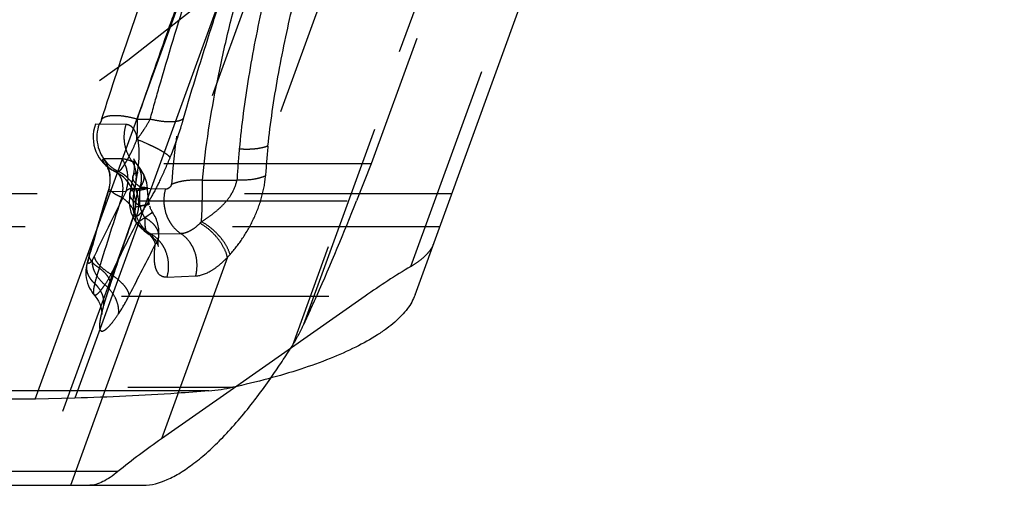
# Model space of a CAD drawing. Units: millimetres. Extents: x 0 to 420, y 0 to 297.
# Drawn here: x 249 to 260, y 117 to 122 of the extents above; entities that cross this region are included whole.
import ezdxf

# ---------------------------------------------------------------- set-up
doc = ezdxf.new("R2010")
doc.units = ezdxf.units.MM
doc.header["$LTSCALE"] = 23.1
for name, pattern in [('CENTER', [0.6, 0.375, -0.075, 0.075, -0.075]), ('DOT', [0.2, 0.1, -0.1]), ('HIDDEN', [0.2, 0.1, -0.1])]:
    doc.linetypes.add(name, pattern=pattern)
doc.layers.get('0').update_dxf_attribs({"linetype": 'CONTINUOUS'})
for name, color, linetype in [('607101866-000_CL', 7, 'CONTINUOUS'), ('607101866-000_HL', 7, 'CONTINUOUS'), ('DEFAULT_2', 6, 'HIDDEN'), ('INSERT_HELP_IC', 7, 'CONTINUOUS')]:
    doc.layers.add(name, color=color, linetype=linetype)

msp = doc.modelspace()

# ---------------------------------------------------------------- linework, layer by layer
at = {"color": 9, "linetype": 'DOT'}
for p, q in [((253.5091, 119.4556), (268.5341, 160.7367)), ((252.8453, 123.3466), (251.9169, 120.7958)), ((250.3356, 121.0349), (250.0369, 121.0404)), ((250.2906, 120.6547), (250.0907, 120.6534)), ((250.4633, 120.5876), (250.4627, 120.5883)), ((250.2136, 120.5113), (250.2145, 120.5113)), ((250.2145, 120.5113), (250.2161, 120.5106)), ((251.1887, 120.4171), (251.5712, 120.4171)), ((250.7774, 120.3174), (250.4327, 120.3237)), ((250.1381, 120.289), (250.3372, 120.295)), ((250.1397, 120.3023), (250.1396, 120.302)), ((204.2884, 120.187), (252.9041, 120.187)), ((250.4199, 120.0124), (250.4191, 120.0127)), ((250.42, 120.0127), (250.4209, 120.0153)), ((253.8317, 119.8977), (203.1502, 119.8977)), ((250.9473, 119.82), (250.6154, 119.8152)), ((251.466, 119.5569), (250.7307, 117.5367)), ((250.7939, 119.3353), (251.1123, 119.3499)), ((250.1517, 119.2288), (250.1569, 119.2412)), ((204.1555, 118.1094), (251.5246, 118.1094)), ((251.2577, 118.0702), (204.3939, 118.0702))]:
    msp.add_line(p, q, dxfattribs=at)
for centre, radius, start, end in [((265.5046, 119.498), 13.9637, 174.80887, 176.22607), ((264.7638, 119.5847), 12.9039, 174.61434, 176.09416), ((249.7595, 120.4249), 0.4022, 340.24286, 34.59558), ((283.7326, 114.704), 33.7708, 170.09983, 170.42103), ((223.3505, 120.6091), 27.839, 359.23177, 359.6047), ((278.2234, 111.6975), 29.37, 162.99081, 164.35673), ((279.9083, 105.4045), 33.1086, 153.27243, 154.66151), ((281.3858, 108.9792), 32.8727, 160.3889, 161.83198), ((282.065, 103.7984), 35.4938, 152.95905, 153.98138), ((250.7573, 120.3277), 0.5616, 315.83342, 318.24908), ((284.5972, 101.908), 38.3161, 152.33223, 153.28102), ((250.7501, 120.2545), 0.9996, 315.73803, 318.17912), ((250.0757, 119.4415), 0.1799, 151.243, 169.37111), ((249.8758, 119.0534), 0.2148, 335.04873, 345.52532)]:
    msp.add_arc(centre, radius, start, end, dxfattribs=at)
for points, knots in [([(254.1014, 129.517), (253.8843, 129.1717), (253.4754, 128.4576), (252.9277, 127.344), (252.4309, 126.1942), (251.9812, 125.0228), (251.581, 123.8436), (251.2947, 122.8583), (251.1054, 122.0755), (250.9503, 121.317), (250.8712, 120.7469), (250.8441, 120.3699)], [0, 0, 0, 0, 0.1251151, 0.2521863, 0.3805585, 0.5092493, 0.6370312, 0.7624928, 0.8238587, 0.8840484, 1, 1, 1, 1]), ([(251.1887, 120.4171), (251.2222, 120.7885), (251.311, 121.35), (251.4781, 122.0966), (251.5772, 122.4762), (251.63, 122.6671)], [0, 0, 0, 0, 0.4873877, 0.7410686, 1, 1, 1, 1]), ([(251.8606, 122.3817), (251.8003, 122.1102), (251.6946, 121.5728), (251.6225, 121.0296), (251.5981, 120.7614)], [0, 0, 0, 0, 0.5081306, 1, 1, 1, 1]), ([(251.9169, 120.7958), (251.9444, 121.0536), (252.022, 121.5759), (252.1313, 122.0923), (252.1932, 122.3533)], [0, 0, 0, 0, 0.4914611, 1, 1, 1, 1]), ([(250.3356, 121.0349), (250.3242, 121.0006), (250.3101, 120.9286), (250.3155, 120.8192), (250.3471, 120.7146), (250.3846, 120.6523), (250.4068, 120.6242)], [0, 0, 0, 0, 0.2507751, 0.5019547, 0.752136, 1, 1, 1, 1]), ([(250.4648, 120.5103), (250.4714, 120.5485), (250.481, 120.6219), (250.4851, 120.7266), (250.4789, 120.8182), (250.464, 120.8949), (250.4416, 120.9558), (250.4125, 121.0006), (250.3763, 121.0285), (250.3487, 121.0347), (250.3356, 121.0349)], [0, 0, 0, 0, 0.1976654, 0.3765241, 0.5324002, 0.6644291, 0.7730823, 0.8608515, 0.9333548, 1, 1, 1, 1]), ([(251.917, 120.7963), (251.8965, 120.7877), (251.85, 120.7738), (251.7737, 120.7617), (251.6882, 120.7573), (251.6287, 120.7595), (251.5982, 120.762)], [0, 0, 0, 0, 0.2061034, 0.4479272, 0.7165079, 1, 1, 1, 1]), ([(250.2145, 120.5113), (250.1983, 120.5191), (250.1695, 120.5354), (250.1339, 120.5629), (250.1084, 120.5885), (250.0918, 120.6106), (250.0831, 120.6267), (250.08, 120.6371), (250.0794, 120.6429), (250.0801, 120.6476), (250.0833, 120.6523), (250.0879, 120.6533), (250.0906, 120.6533)], [0, 0, 0, 0, 0.2559854, 0.4676956, 0.6373275, 0.7673232, 0.8603382, 0.8945046, 0.9214487, 0.9426048, 0.960564, 1, 1, 1, 1]), ([(250.2905, 120.6547), (250.3075, 120.655), (250.3477, 120.6476), (250.3853, 120.6333), (250.4067, 120.6242)], [0, 0, 0, 0, 0.4219689, 1, 1, 1, 1]), ([(250.4627, 120.5883), (250.4551, 120.5973), (250.4382, 120.6127), (250.4171, 120.6217), (250.4068, 120.6242)], [0, 0, 0, 0, 0.5243121, 1, 1, 1, 1]), ([(250.4131, 120.4543), (250.4141, 120.4598), (250.4181, 120.471), (250.4293, 120.486), (250.4451, 120.4994), (250.4578, 120.5068), (250.4648, 120.5103)], [0, 0, 0, 0, 0.2133819, 0.4435445, 0.7031676, 1, 1, 1, 1]), ([(250.4651, 120.3), (250.48, 120.3166), (250.5055, 120.349), (250.532, 120.3994), (250.542, 120.4467), (250.5355, 120.4758), (250.5294, 120.4875)], [0, 0, 0, 0, 0.3194085, 0.5895351, 0.8102715, 1, 1, 1, 1]), ([(251.495, 120.2359), (251.5041, 120.2501), (251.5379, 120.3064), (251.5635, 120.3689), (251.5712, 120.4171)], [0, 0, 0, 0, 0.2572002, 1, 1, 1, 1]), ([(251.4951, 119.588), (251.546, 119.6449), (251.643, 119.7711), (251.7634, 119.9836), (251.8528, 120.2168), (251.8844, 120.382), (251.8899, 120.4636)], [0, 0, 0, 0, 0.2348924, 0.4874484, 0.7483994, 1, 1, 1, 1]), ([(251.8899, 120.4636), (251.8696, 120.4538), (251.8232, 120.4374), (251.7169, 120.4161), (251.6305, 120.4137), (251.5712, 120.4171)], [0, 0, 0, 0, 0.2086526, 0.4512647, 1, 1, 1, 1]), ([(250.3372, 120.295), (250.3491, 120.3065), (250.3709, 120.3208), (250.4049, 120.3289), (250.4233, 120.3283), (250.4328, 120.3268)], [0, 0, 0, 0, 0.4756449, 0.7248575, 1, 1, 1, 1]), ([(250.3794, 120.2693), (250.3804, 120.2749), (250.3844, 120.2863), (250.396, 120.3013), (250.4125, 120.3141), (250.4257, 120.3208), (250.4329, 120.3237)], [0, 0, 0, 0, 0.2149099, 0.446487, 0.7067742, 1, 1, 1, 1]), ([(250.4329, 120.3237), (250.4204, 120.276), (250.4057, 120.177), (250.4343, 120.0307), (250.5038, 119.9029), (250.5759, 119.8387), (250.6156, 119.8153)], [0, 0, 0, 0, 0.2559085, 0.5115003, 0.7605791, 1, 1, 1, 1]), ([(250.4328, 120.3268), (250.4358, 120.3259), (250.4421, 120.3238), (250.4507, 120.317), (250.4576, 120.3069), (250.4611, 120.299), (250.4627, 120.2947)], [0, 0, 0, 0, 0.2047685, 0.4343434, 0.7023502, 1, 1, 1, 1]), ([(250.5764, 120.3265), (250.5764, 120.3254), (250.5739, 120.3226), (250.5643, 120.3181), (250.5431, 120.3124), (250.5085, 120.306), (250.4808, 120.3021), (250.4651, 120.3)], [0, 0, 0, 0, 0.0297702, 0.0839996, 0.2787918, 0.5885838, 1, 1, 1, 1]), ([(250.9474, 119.8201), (250.9106, 119.8442), (250.8612, 119.8919), (250.8131, 119.9686), (250.7759, 120.0555), (250.7543, 120.1744), (250.7651, 120.2711), (250.7774, 120.3174)], [0, 0, 0, 0, 0.2363674, 0.3596944, 0.4857287, 0.7423662, 1, 1, 1, 1]), ([(250.7774, 120.3174), (250.7833, 120.3175), (250.7961, 120.3201), (250.8107, 120.3282), (250.8227, 120.3367), (250.8321, 120.3448), (250.8417, 120.3548), (250.8443, 120.3648), (250.8441, 120.3699)], [0, 0, 0, 0, 0.1943149, 0.4212491, 0.5468578, 0.681475, 0.8321376, 1, 1, 1, 1]), ([(250.1396, 120.3019), (250.1393, 120.301), (250.1384, 120.2968), (250.1381, 120.2924), (250.1381, 120.289)], [0, 0, 0, 0, 0.2042824, 1, 1, 1, 1]), ([(250.4627, 120.2947), (250.4601, 120.2802), (250.4504, 120.2215), (250.4428, 120.1624), (250.4387, 120.1179)], [0, 0, 0, 0, 0.2486287, 1, 1, 1, 1]), ([(251.1763, 119.9537), (251.2058, 119.9717), (251.2639, 120.0107), (251.348, 120.0753), (251.4278, 120.1489), (251.4741, 120.2057), (251.495, 120.2359)], [0, 0, 0, 0, 0.2416718, 0.489508, 0.7426239, 1, 1, 1, 1]), ([(251.1763, 119.9537), (251.1779, 119.9748), (251.1819, 120.031), (251.185, 120.1251), (251.1867, 120.1981), (251.1869, 120.2359)], [0, 0, 0, 0, 0.2240822, 0.5989503, 1, 1, 1, 1]), ([(250.4388, 120.1179), (250.4374, 120.1027), (250.4351, 120.0644), (250.4366, 120.0028), (250.4449, 119.9571), (250.4513, 119.9349)], [0, 0, 0, 0, 0.2493768, 0.6243766, 1, 1, 1, 1]), ([(250.4388, 120.118), (250.4504, 120.1202), (250.4725, 120.1243), (250.5037, 120.1302), (250.5308, 120.1354), (250.5507, 120.1392), (250.5643, 120.1418), (250.5727, 120.1434), (250.5798, 120.1448), (250.5857, 120.146), (250.5903, 120.1469), (250.5934, 120.1475), (250.5951, 120.1479), (250.596, 120.1481), (250.5964, 120.1482), (250.5967, 120.1483), (250.5967, 120.1483)], [0, 0, 0, 0, 0.2212274, 0.4193633, 0.5918359, 0.736088, 0.7969716, 0.850157, 0.8955056, 0.932879, 0.9621391, 0.9831478, 0.9905151, 0.9957738, 0.9989291, 1, 1, 1, 1]), ([(250.4513, 119.9349), (250.4642, 119.9438), (250.489, 119.9608), (250.5241, 119.985), (250.555, 120.0061), (250.5778, 120.0218), (250.5936, 120.0325), (250.6034, 120.0391), (250.6118, 120.0448), (250.6188, 120.0495), (250.6242, 120.0531), (250.6278, 120.0555), (250.6299, 120.0568), (250.631, 120.0575), (250.6315, 120.0577), (250.6319, 120.0581), (250.6319, 120.058)], [0, 0, 0, 0, 0.2158743, 0.4118997, 0.5843379, 0.7299906, 0.7919261, 0.8462173, 0.8925953, 0.9308704, 0.9608751, 0.9824472, 0.990039, 0.9954944, 0.9988108, 1, 1, 1, 1]), ([(250.4513, 119.9349), (250.4788, 119.917), (250.5294, 119.8802), (250.5935, 119.8202), (250.6394, 119.7611), (250.6583, 119.7193), (250.6623, 119.6998)], [0, 0, 0, 0, 0.3057322, 0.5814837, 0.8147985, 1, 1, 1, 1]), ([(251.1602, 119.9364), (251.143, 119.9187), (251.1076, 119.8869), (251.0596, 119.8547), (251.0221, 119.8369), (250.9966, 119.8272), (250.9718, 119.8219), (250.9553, 119.8202), (250.9473, 119.82)], [0, 0, 0, 0, 0.2983898, 0.5737306, 0.6947409, 0.7994401, 0.9031004, 1, 1, 1, 1]), ([(251.4658, 119.5566), (251.4581, 119.5929), (251.429, 119.6676), (251.36, 119.7708), (251.2692, 119.8641), (251.1976, 119.9152), (251.1601, 119.9363)], [0, 0, 0, 0, 0.222522, 0.4753995, 0.7413147, 1, 1, 1, 1]), ([(251.4951, 119.588), (251.4857, 119.6229), (251.453, 119.6947), (251.3804, 119.7935), (251.2869, 119.8834), (251.2142, 119.933), (251.1763, 119.9537)], [0, 0, 0, 0, 0.2186625, 0.4709686, 0.7386087, 1, 1, 1, 1]), ([(250.579, 119.8226), (250.5814, 119.8211), (250.5929, 119.8158), (250.6059, 119.815), (250.6156, 119.8153)], [0, 0, 0, 0, 0.2274314, 1, 1, 1, 1]), ([(250.7934, 119.3353), (250.8067, 119.3799), (250.8188, 119.474), (250.7962, 119.59), (250.757, 119.674), (250.7059, 119.7484), (250.6537, 119.7932), (250.6155, 119.8153)], [0, 0, 0, 0, 0.2542062, 0.5083272, 0.6342084, 0.7584051, 1, 1, 1, 1]), ([(250.6623, 119.6998), (250.6725, 119.7116), (250.6897, 119.7371), (250.6984, 119.7667), (250.7002, 119.7813)], [0, 0, 0, 0, 0.5149764, 1, 1, 1, 1]), ([(251.1124, 119.3499), (251.1241, 119.3937), (251.1341, 119.4851), (251.1131, 119.5976), (251.077, 119.6797), (251.0304, 119.7524), (250.9827, 119.7973), (250.9473, 119.82)], [0, 0, 0, 0, 0.2562398, 0.5122563, 0.6383598, 0.7620412, 1, 1, 1, 1]), ([(250.7939, 119.3354), (250.7804, 119.3348), (250.7538, 119.3366), (250.7024, 119.3601), (250.6707, 119.4165), (250.656, 119.4833), (250.651, 119.5481), (250.6533, 119.6214), (250.6587, 119.6729), (250.6623, 119.6998)], [0, 0, 0, 0, 0.0918456, 0.1785545, 0.3744384, 0.5003225, 0.6473098, 0.8147586, 1, 1, 1, 1]), ([(249.965, 119.5366), (249.9613, 119.5308), (249.9543, 119.5201), (249.944, 119.5062), (249.9358, 119.497), (249.9297, 119.4921), (249.926, 119.4899), (249.9225, 119.489), (249.918, 119.49), (249.9158, 119.4956), (249.9152, 119.502), (249.9154, 119.513), (249.9167, 119.5218), (249.9179, 119.5282)], [0, 0, 0, 0, 0.1923986, 0.3566248, 0.4852505, 0.5348334, 0.5745985, 0.6057776, 0.6320812, 0.6975775, 0.7499938, 0.8183008, 1, 1, 1, 1]), ([(249.9179, 119.5282), (249.9207, 119.5424), (249.9283, 119.5721), (249.9368, 119.6016), (249.9412, 119.617)], [0, 0, 0, 0, 0.4739846, 1, 1, 1, 1]), ([(249.9296, 119.5942), (249.9302, 119.5962), (249.9329, 119.6043), (249.9373, 119.6119), (249.9412, 119.617)], [0, 0, 0, 0, 0.2458497, 1, 1, 1, 1]), ([(250.1015, 119.2518), (250.0779, 119.2713), (250.0354, 119.3137), (249.9883, 119.3862), (249.9624, 119.4618), (249.9611, 119.513), (249.965, 119.5366)], [0, 0, 0, 0, 0.2799132, 0.5424815, 0.7822384, 1, 1, 1, 1]), ([(249.9849, 119.5738), (249.9804, 119.5642), (249.9739, 119.5517), (249.9668, 119.5396), (249.965, 119.5366)], [0, 0, 0, 0, 0.7546476, 1, 1, 1, 1]), ([(250.1684, 119.3683), (250.1428, 119.3838), (250.0962, 119.4158), (250.0383, 119.4685), (249.9991, 119.5202), (249.9857, 119.5573), (249.9849, 119.5738)], [0, 0, 0, 0, 0.3172802, 0.5966385, 0.825003, 1, 1, 1, 1]), ([(251.1123, 119.3499), (251.1721, 119.3529), (251.2668, 119.391), (251.3795, 119.4718), (251.4374, 119.5264), (251.466, 119.5568)], [0, 0, 0, 0, 0.4308011, 0.6993344, 1, 1, 1, 1]), ([(250.1684, 119.3683), (250.1629, 119.3574), (250.1423, 119.3176), (250.1195, 119.2789), (250.1015, 119.2517)], [0, 0, 0, 0, 0.2723801, 1, 1, 1, 1]), ([(250.3724, 119.1355), (250.3696, 119.1545), (250.3526, 119.196), (250.3087, 119.2545), (250.2459, 119.3141), (250.1958, 119.3505), (250.1684, 119.3683)], [0, 0, 0, 0, 0.182668, 0.4143161, 0.6907477, 1, 1, 1, 1]), ([(249.9794, 119.1412), (249.9814, 119.139), (249.9875, 119.1355), (249.9991, 119.138), (250.0119, 119.1454), (250.0267, 119.1576), (250.0435, 119.1747), (250.0618, 119.1965), (250.0815, 119.2225), (250.0947, 119.2416), (250.1014, 119.2518)], [0, 0, 0, 0, 0.0507358, 0.1105101, 0.1932639, 0.3029394, 0.4399159, 0.6030437, 0.79044, 1, 1, 1, 1]), ([(250.1518, 119.229), (250.1364, 119.1822), (250.1079, 119.0936), (250.0815, 119.0042), (250.0703, 118.9618)], [0, 0, 0, 0, 0.5290174, 1, 1, 1, 1]), ([(250.2534, 118.9276), (250.2568, 118.9546), (250.2541, 119.0127), (250.225, 119.0982), (250.1735, 119.1806), (250.1272, 119.2292), (250.1014, 119.2518)], [0, 0, 0, 0, 0.2199286, 0.4612173, 0.7231113, 1, 1, 1, 1]), ([(250.2532, 118.9274), (250.2632, 118.9425), (250.3061, 119.01), (250.3446, 119.0803), (250.3724, 119.1355)], [0, 0, 0, 0, 0.2270136, 1, 1, 1, 1]), ([(250.0703, 118.9618), (250.0661, 118.9454), (250.0585, 118.9144), (250.0492, 118.8705), (250.0431, 118.8323), (250.0402, 118.8001), (250.0407, 118.7742), (250.0444, 118.7544), (250.0512, 118.7422), (250.0587, 118.7369), (250.0675, 118.7342), (250.0814, 118.7364), (250.0992, 118.7458), (250.1197, 118.7616), (250.1532, 118.7937), (250.1991, 118.8491), (250.2343, 118.8991), (250.2532, 118.9274)], [0, 0, 0, 0, 0.098598, 0.1860842, 0.2615162, 0.3241891, 0.3741596, 0.4121994, 0.4405582, 0.4528273, 0.4650927, 0.4934463, 0.5315744, 0.5815354, 0.6435627, 0.8019844, 1, 1, 1, 1])]:
    msp.add_open_spline(points, degree=3, knots=knots, dxfattribs=at)
at = {"layer": '607101866-000_CL', "color": 7, "linetype": 'CONTINUOUS'}
for p, q in [((249.3233, 117.977), (265.9598, 163.6854)), ((253.5553, 119.1384), (269.3464, 162.524)), ((251.5325, 118.0981), (250.7307, 117.5367)), ((249.3233, 117.977), (206.2604, 117.977)), ((249.7654, 117.9892), (249.3233, 117.977)), ((204.3581, 117.0187), (250.5281, 117.0187))]:
    msp.add_line(p, q, dxfattribs=at)
at = {"layer": '607101866-000_CL', "color": 9, "linetype": 'CONTINUOUS'}
for p, q in [((266.3929, 163.6731), (249.7654, 117.9892)), ((250.2458, 117.1706), (205.4149, 117.1706))]:
    msp.add_line(p, q, dxfattribs=at)
at = {"layer": '607101866-000_CL', "color": 7, "linetype": 'CONTINUOUS'}
for centre, radius, start, end in [((251.068, 120.3294), 2.2671, 274.79716, 278.31172), ((251.1134, 120.0134), 1.9479, 278.33444, 282.19054), ((255.5517, 110.6456), 8.4101, 124.97678, 129.11709)]:
    msp.add_arc(centre, radius, start, end, dxfattribs=at)
for points, knots in [([(253.5553, 119.1384), (253.5354, 119.0836), (253.4708, 118.9725), (253.3548, 118.8536), (253.2386, 118.761), (253.0957, 118.6637), (252.8865, 118.5482), (252.6004, 118.4221), (252.2743, 118.3053), (251.9119, 118.1992), (251.6572, 118.1382), (251.5246, 118.1094)], [0, 0, 0, 0, 0.0745476, 0.1619091, 0.2113276, 0.2647013, 0.3831427, 0.5166704, 0.6646898, 0.8263084, 1, 1, 1, 1]), ([(251.7473, 117.939), (251.7642, 117.9606), (251.8328, 118.05), (251.899, 118.1413), (251.948, 118.2111)], [0, 0, 0, 0, 0.2430842, 1, 1, 1, 1]), ([(251.2577, 118.0702), (251.1403, 118.0603), (250.6435, 118.0223), (250.1456, 117.9998), (249.7654, 117.9892)], [0, 0, 0, 0, 0.2364794, 1, 1, 1, 1]), ([(250.5281, 117.0187), (250.6195, 117.0187), (250.7653, 117.0608), (250.9482, 117.1592), (251.1006, 117.2653), (251.2579, 117.3976), (251.4832, 117.6168), (251.6427, 117.8046), (251.7473, 117.939)], [0, 0, 0, 0, 0.1750722, 0.280315, 0.3984102, 0.5295905, 0.6737072, 1, 1, 1, 1]), ([(250.2458, 117.1706), (250.2181, 117.1481), (250.1641, 117.1076), (250.0823, 117.0592), (250.0058, 117.0277), (249.9551, 117.0186), (249.9318, 117.0186)], [0, 0, 0, 0, 0.3021562, 0.5706484, 0.8030526, 1, 1, 1, 1])]:
    msp.add_open_spline(points, degree=3, knots=knots, dxfattribs=at)
at = {"layer": '607101866-000_HL', "color": 6, "linetype": 'HIDDEN'}
for p, q in [((267.7952, 161.0641), (253.0669, 120.5983)), ((253.1062, 129.5881), (249.9953, 121.0412)), ((250.4285, 120.6421), (250.4252, 120.6498)), ((253.0669, 120.5983), (204.425, 120.5983)), ((250.4709, 120.577), (250.4628, 120.5871)), ((250.4865, 120.5559), (250.4709, 120.577)), ((253.0669, 120.5983), (252.9041, 120.187)), ((250.2034, 120.5169), (250.1928, 120.5227)), ((250.2161, 120.5106), (250.2038, 120.5167)), ((253.9654, 120.2648), (203.2838, 120.2648)), ((250.4191, 120.0126), (249.3293, 117.0185)), ((250.3427, 119.7927), (250.4209, 120.0153)), ((250.0257, 119.9255), (249.956, 119.6866)), ((250.263, 119.5605), (250.3427, 119.7927)), ((249.956, 119.6866), (249.9135, 119.5378)), ((250.1859, 119.3296), (250.263, 119.5605)), ((250.1398, 119.1882), (250.1859, 119.3296)), ((252.9992, 119.1251), (251.5325, 118.0981))]:
    msp.add_line(p, q, dxfattribs=at)
for points in [[(250.4252, 120.6498), (250.4238, 120.6539), (250.4236, 120.6549), (250.4244, 120.6509), (250.4256, 120.6412), (250.4269, 120.6252), (250.4277, 120.6035), (250.4274, 120.5769), (250.4257, 120.5449), (250.4217, 120.5079), (250.4155, 120.4674), (250.4132, 120.4543)], [(250.4452, 120.612), (250.4348, 120.6295), (250.4285, 120.6421)], [(250.1145, 120.5848), (250.114, 120.5854), (250.1134, 120.5862), (250.1133, 120.5863), (250.1137, 120.5858), (250.1146, 120.5845), (250.1163, 120.5819), (250.1185, 120.578), (250.1209, 120.5738), (250.1227, 120.5704), (250.1244, 120.567), (250.1265, 120.5627), (250.1289, 120.5575), (250.1315, 120.5511), (250.135, 120.5421), (250.1395, 120.5293), (250.1442, 120.5138), (250.1482, 120.498), (250.1513, 120.483), (250.1538, 120.4675), (250.1558, 120.4499), (250.157, 120.429), (250.157, 120.4063), (250.1557, 120.384), (250.1533, 120.3628), (250.1498, 120.3422), (250.1454, 120.3225), (250.1396, 120.302)], [(250.1928, 120.5227), (250.1829, 120.5284), (250.1738, 120.5341), (250.1655, 120.5397), (250.158, 120.545), (250.1512, 120.5502), (250.145, 120.5551), (250.1396, 120.5596), (250.1351, 120.5635), (250.1312, 120.5672), (250.1275, 120.5707), (250.1238, 120.5745), (250.1203, 120.5782), (250.1175, 120.5814), (250.1154, 120.5838), (250.1145, 120.5848)], [(250.4633, 120.5876), (250.4602, 120.5914), (250.4452, 120.612)], [(250.5288, 120.4886), (250.5176, 120.5086), (250.5022, 120.533), (250.4865, 120.5559)], [(250.4131, 120.4542), (250.4111, 120.4437), (250.3795, 120.2694)], [(250.5763, 120.3266), (250.5735, 120.3554), (250.5675, 120.3875), (250.5587, 120.4189), (250.5475, 120.4489), (250.5344, 120.4776), (250.5293, 120.4876)], [(250.5873, 120.2081), (250.5811, 120.2625), (250.5769, 120.3189), (250.5764, 120.3265)], [(250.1396, 120.302), (250.1346, 120.2858), (250.0977, 120.1654), (250.0257, 119.9255)], [(250.3793, 120.2686), (250.3734, 120.224), (250.3722, 120.1678), (250.3783, 120.1133), (250.3914, 120.0609), (250.4105, 120.0118), (250.4354, 119.9656), (250.4657, 119.9224), (250.5003, 119.8839), (250.5392, 119.8499), (250.5801, 119.8221)], [(250.5967, 120.1483), (250.5954, 120.1554), (250.5873, 120.2081)], [(250.6109, 120.0979), (250.6076, 120.1069), (250.6045, 120.1162), (250.6018, 120.1258)], [(250.632, 120.058), (250.6275, 120.0648), (250.6228, 120.0726), (250.6185, 120.0808), (250.6145, 120.0892), (250.6109, 120.0979)], [(250.5788, 119.8225), (250.5949, 119.8123), (250.6186, 119.7943), (250.6392, 119.7751), (250.6567, 119.7553), (250.6705, 119.7363), (250.6807, 119.7192), (250.6879, 119.7045), (250.6925, 119.6927), (250.6953, 119.684), (250.6962, 119.6808)], [(250.6962, 119.6808), (250.6967, 119.6786), (250.697, 119.6775), (250.6965, 119.6814), (250.6958, 119.6902), (250.6953, 119.7025), (250.6953, 119.7179), (250.696, 119.737), (250.6978, 119.7596), (250.7002, 119.7813)], [(249.9135, 119.5378), (249.8999, 119.4808), (249.8987, 119.4743)], [(249.8989, 119.4754), (249.8969, 119.4648), (249.8932, 119.4399), (249.8907, 119.4141), (249.8897, 119.3865), (249.8906, 119.3574), (249.8937, 119.3281), (249.8992, 119.299), (249.9072, 119.2699), (249.9177, 119.241), (249.9308, 119.2129), (249.9466, 119.1856), (249.9649, 119.1595), (249.9797, 119.1416)], [(249.9794, 119.1412), (249.9909, 119.1275), (250.0126, 119.0975), (250.0302, 119.0674), (250.0439, 119.0376), (250.0541, 119.0091), (250.0609, 118.9835), (250.0649, 118.9614), (250.0668, 118.9434), (250.0673, 118.9303), (250.0672, 118.9227), (250.0671, 118.9215)], [(250.1011, 119.0627), (250.1191, 119.1224), (250.1398, 119.1882)], [(250.0671, 118.9215), (250.0671, 118.9207), (250.0674, 118.9233), (250.0685, 118.9308), (250.0708, 118.9434), (250.0742, 118.9601), (250.079, 118.9809), (250.0837, 118.9998)], [(250.0839, 119.0001), (250.087, 119.012), (250.1011, 119.0627)]]:
    msp.add_lwpolyline(points, dxfattribs=at)
for centre, radius, start, end in [((250.3944, 120.8952), 0.4243, 160.01881, 244.74881), ((250.4381, 120.8956), 0.4263, 160.23929, 223.33294), ((250.4349, 120.8929), 0.4222, 223.39664, 244.44587), ((250.0451, 120.149), 0.3988, 340.01694, 64.73341), ((250.3032, 119.8304), 0.4001, 353.02801, 34.69162), ((257.8242, 112.2404), 8.4071, 120.88163, 125.02334), ((250.259, 119.7636), 2.2677, 331.68905, 335.20259), ((250.5418, 119.6121), 1.947, 327.80755, 331.66545), ((243.6769, 123.9445), 10.0646, 327.54214, 327.75613), ((244.8442, 123.1882), 8.6738, 324.98413, 327.61977)]:
    msp.add_arc(centre, radius, start, end, dxfattribs=at)
for points, knots in [([(250.3372, 120.295), (250.3571, 120.3539), (250.37, 120.4822), (250.3249, 120.6031), (250.2905, 120.6547)], [0, 0, 0, 0, 0.5009115, 1, 1, 1, 1]), ([(250.4327, 120.3268), (250.4478, 120.378), (250.4609, 120.4812), (250.4316, 120.5828), (250.4067, 120.6242)], [0, 0, 0, 0, 0.5253051, 1, 1, 1, 1]), ([(250.8441, 120.3698), (250.8656, 120.3806), (250.9154, 120.3981), (250.9979, 120.4142), (251.0908, 120.4211), (251.1556, 120.4195), (251.1887, 120.4171)], [0, 0, 0, 0, 0.20577, 0.4473718, 0.7161015, 1, 1, 1, 1]), ([(252.3177, 118.8124), (252.3672, 118.9193), (252.5727, 119.3732), (252.7642, 119.8333), (252.9041, 120.187)], [0, 0, 0, 0, 0.2364794, 1, 1, 1, 1]), ([(253.5091, 119.4556), (253.5397, 119.4739), (253.5962, 119.5108), (253.6697, 119.5712), (253.7255, 119.6323), (253.7513, 119.6768), (253.7593, 119.6986)], [0, 0, 0, 0, 0.3021569, 0.5706491, 0.8030528, 1, 1, 1, 1])]:
    msp.add_open_spline(points, degree=3, knots=knots, dxfattribs=at)
at = {"layer": 'DEFAULT_2', "color": 6, "linetype": 'DOT'}
for p, q in [((268.3907, 163.0874), (252.1895, 118.5748)), ((252.3177, 118.8124), (268.346, 162.8498)), ((249.72, 117.0187), (252.6244, 124.9982)), ((250.4615, 121.0947), (250.4591, 120.9407)), ((250.4614, 121.0947), (250.6056, 121.0947)), ((249.9953, 121.0412), (250.0369, 121.0404)), ((250.2531, 120.5118), (250.2146, 120.5113)), ((250.4131, 120.4542), (250.4131, 120.4543)), ((250.5293, 120.4876), (250.529, 120.4883)), ((250.5763, 120.3266), (250.5763, 120.3265)), ((250.3793, 120.2686), (250.3794, 120.2693)), ((250.5192, 120.1347), (250.4912, 120.1296)), ((250.5434, 120.139), (250.5192, 120.1347)), ((250.5337, 120.0946), (250.5231, 120.0797)), ((250.4569, 120.0142), (250.42, 120.0127)), ((250.5045, 120.0556), (250.4965, 120.046)), ((250.5786, 119.8227), (250.5788, 119.8225)), ((250.7002, 119.7813), (250.7003, 119.7815)), ((249.9294, 119.5938), (249.9296, 119.5945)), ((249.8988, 119.4747), (249.8987, 119.4743)), ((250.1569, 119.2412), (250.1572, 119.2422)), ((204.0872, 119.1251), (252.9992, 119.1251)), ((249.9793, 119.1413), (249.9794, 119.1412)), ((250.0837, 118.9998), (250.0838, 119))]:
    msp.add_line(p, q, dxfattribs=at)
for centre, radius, start, end in [((248.5, 121.6527), 2.1093, 334.54417, 338.17355), ((221.6065, 121.3248), 28.8552, 359.09378, 359.23715), ((248.8794, 122.073), 1.9857, 322.65534, 325.23116), ((248.7805, 121.5187), 1.7984, 332.57366, 334.55867), ((249.2621, 121.2541), 1.2489, 329.03921, 331.00435), ((248.9149, 121.4484), 1.6468, 330.9474, 332.58967), ((249.3855, 121.1806), 1.1053, 327.61556, 329.01416), ((250.3572, 120.5), 0.1375, 33.60482, 39.57047), ((250.169, 120.4119), 0.1093, 59.11721, 64.53319), ((250.082, 120.1527), 0.3978, 340.25442, 64.46322), ((250.2764, 120.4447), 0.2326, 14.96632, 19.55329), ((279.7604, 110.4137), 31.0619, 161.58749, 163.11342), ((249.7202, 118.9796), 0.3912, 40.65906, 46.81873)]:
    msp.add_arc(centre, radius, start, end, dxfattribs=at)
for points, knots in [([(250.0646, 121.0919), (250.1746, 121.4391), (250.4086, 122.1394), (250.9095, 123.5548), (251.5587, 125.3383), (252.2078, 127.1197), (252.741, 128.5181), (253.0187, 129.1997), (253.1621, 129.534)], [0, 0, 0, 0, 0.1214642, 0.2462687, 0.5008163, 0.7545266, 0.8786749, 1, 1, 1, 1]), ([(250.9788, 122.5671), (250.9334, 122.443), (250.7557, 121.9541), (250.5837, 121.4631), (250.4616, 121.0947)], [0, 0, 0, 0, 0.2540021, 1, 1, 1, 1]), ([(250.6056, 121.0947), (250.6375, 121.211), (250.77, 121.6825), (250.9131, 122.1511), (251.0245, 122.5032)], [0, 0, 0, 0, 0.2459971, 1, 1, 1, 1]), ([(251.3962, 122.4562), (251.3586, 122.342), (251.2117, 121.8917), (251.0719, 121.439), (250.974, 121.0993)], [0, 0, 0, 0, 0.2537498, 1, 1, 1, 1]), ([(250.0646, 121.0919), (250.0618, 121.0838), (250.0569, 121.0704), (250.0484, 121.0544), (250.0425, 121.0453), (250.0386, 121.0409), (250.0369, 121.0404)], [0, 0, 0, 0, 0.4359388, 0.7240222, 0.9072223, 1, 1, 1, 1]), ([(250.2081, 121.1339), (250.1915, 121.1338), (250.1609, 121.1322), (250.1194, 121.1245), (250.0869, 121.1121), (250.0702, 121.0992), (250.0646, 121.0919)], [0, 0, 0, 0, 0.3244194, 0.5981154, 0.8211558, 1, 1, 1, 1]), ([(250.2454, 121.133), (250.2422, 121.1331), (250.2298, 121.1338), (250.2173, 121.134), (250.2081, 121.1339)], [0, 0, 0, 0, 0.2577046, 1, 1, 1, 1]), ([(250.4614, 121.0947), (250.4244, 121.1051), (250.353, 121.1217), (250.2802, 121.131), (250.2454, 121.133)], [0, 0, 0, 0, 0.524667, 1, 1, 1, 1]), ([(250.5106, 120.9407), (250.5193, 120.9533), (250.553, 121.0033), (250.5844, 121.055), (250.6056, 121.0947)], [0, 0, 0, 0, 0.2537575, 1, 1, 1, 1]), ([(250.974, 121.0993), (250.9672, 121.0933), (250.9495, 121.0829), (250.9175, 121.0725), (250.878, 121.0661), (250.8131, 121.0627), (250.7208, 121.07), (250.6452, 121.0849), (250.6056, 121.0947)], [0, 0, 0, 0, 0.0720124, 0.1604164, 0.2663476, 0.3889738, 0.6761334, 1, 1, 1, 1]), ([(250.974, 121.0993), (250.9638, 121.0637), (250.9198, 120.9186), (250.8685, 120.7757), (250.826, 120.6692)], [0, 0, 0, 0, 0.2443853, 1, 1, 1, 1]), ([(250.826, 120.6692), (250.8219, 120.6758), (250.8082, 120.6895), (250.7815, 120.7099), (250.7447, 120.7335), (250.699, 120.7594), (250.6458, 120.7867), (250.5653, 120.8247), (250.5017, 120.8514), (250.4581, 120.8685)], [0, 0, 0, 0, 0.0551641, 0.1356104, 0.2401831, 0.3659813, 0.5094235, 0.666117, 1, 1, 1, 1]), ([(250.826, 120.6692), (250.8098, 120.6285), (250.7767, 120.5484), (250.7108, 120.4044), (250.6588, 120.3023), (250.6237, 120.24)], [0, 0, 0, 0, 0.2768467, 0.5479192, 1, 1, 1, 1]), ([(250.2623, 120.5161), (250.2663, 120.5189), (250.2745, 120.5272), (250.2847, 120.5391), (250.2936, 120.5517), (250.3017, 120.5628), (250.3103, 120.5752), (250.3159, 120.584), (250.3189, 120.5887)], [0, 0, 0, 0, 0.1560086, 0.3769976, 0.5095076, 0.6582431, 0.8215767, 1, 1, 1, 1]), ([(250.4829, 120.5564), (250.4821, 120.5581), (250.4787, 120.5649), (250.4749, 120.5714), (250.4718, 120.5761)], [0, 0, 0, 0, 0.257847, 1, 1, 1, 1]), ([(250.4956, 120.5225), (250.4947, 120.5256), (250.4912, 120.5371), (250.4867, 120.5483), (250.4829, 120.5564)], [0, 0, 0, 0, 0.2607473, 1, 1, 1, 1]), ([(250.2252, 120.5057), (250.2418, 120.4958), (250.2722, 120.4636), (250.2961, 120.3968), (250.3022, 120.3145), (250.2949, 120.2557), (250.2887, 120.2248)], [0, 0, 0, 0, 0.1921348, 0.4182454, 0.6887439, 1, 1, 1, 1]), ([(250.2532, 120.5119), (250.2538, 120.5118), (250.2552, 120.5124), (250.2583, 120.5134), (250.2607, 120.515), (250.2623, 120.5161)], [0, 0, 0, 0, 0.1791985, 0.408887, 1, 1, 1, 1]), ([(250.4941, 120.3399), (250.4807, 120.3487), (250.4571, 120.3661), (250.4294, 120.3953), (250.4132, 120.4247), (250.4114, 120.4453), (250.4131, 120.4542)], [0, 0, 0, 0, 0.3269181, 0.5967809, 0.8150559, 1, 1, 1, 1]), ([(250.4944, 120.3398), (250.4966, 120.3472), (250.5046, 120.3755), (250.5093, 120.4049), (250.51, 120.4267)], [0, 0, 0, 0, 0.26179, 1, 1, 1, 1]), ([(250.529, 120.4882), (250.5253, 120.4951), (250.5155, 120.5083), (250.5025, 120.5182), (250.4953, 120.5224)], [0, 0, 0, 0, 0.484764, 1, 1, 1, 1]), ([(250.51, 120.4267), (250.5102, 120.4335), (250.51, 120.4598), (250.5061, 120.486), (250.5011, 120.5048)], [0, 0, 0, 0, 0.260636, 1, 1, 1, 1]), ([(250.2887, 120.2248), (250.2771, 120.2293), (250.255, 120.2382), (250.2245, 120.2532), (250.1993, 120.2702), (250.1799, 120.287), (250.1664, 120.2988), (250.1571, 120.3049), (250.1511, 120.3079), (250.1434, 120.3092), (250.1404, 120.3044), (250.1397, 120.3022)], [0, 0, 0, 0, 0.2124828, 0.4060038, 0.5796393, 0.7292784, 0.8437005, 0.885542, 0.9180363, 0.9610019, 1, 1, 1, 1]), ([(250.4911, 120.1296), (250.4906, 120.1472), (250.4895, 120.2173), (250.4914, 120.2874), (250.4941, 120.3399)], [0, 0, 0, 0, 0.2515883, 1, 1, 1, 1]), ([(250.4942, 120.3398), (250.5058, 120.3394), (250.5262, 120.3383), (250.5518, 120.3356), (250.5673, 120.3326), (250.5745, 120.3296), (250.5763, 120.3275), (250.5764, 120.3266)], [0, 0, 0, 0, 0.4134215, 0.721568, 0.9141248, 0.9680285, 1, 1, 1, 1]), ([(250.425, 120.0324), (250.4268, 120.0474), (250.4217, 120.0817), (250.3939, 120.1308), (250.3484, 120.1802), (250.3101, 120.2101), (250.2887, 120.2248)], [0, 0, 0, 0, 0.1842258, 0.4084976, 0.6817531, 1, 1, 1, 1]), ([(250.4913, 120.1295), (250.4736, 120.1404), (250.4422, 120.1621), (250.4091, 120.1935), (250.3912, 120.2186), (250.3804, 120.2403), (250.3776, 120.2581), (250.3793, 120.2687)], [0, 0, 0, 0, 0.3346838, 0.6109709, 0.7263868, 0.8280074, 1, 1, 1, 1]), ([(250.6237, 120.24), (250.6208, 120.2348), (250.6101, 120.216), (250.5991, 120.1972), (250.591, 120.1836)], [0, 0, 0, 0, 0.2720262, 1, 1, 1, 1]), ([(250.4913, 120.1296), (250.4955, 120.106), (250.5093, 120.0595), (250.5328, 120.0171), (250.5466, 119.9974)], [0, 0, 0, 0, 0.4999272, 1, 1, 1, 1]), ([(250.591, 120.1836), (250.5857, 120.1749), (250.5674, 120.1447), (250.5482, 120.1151), (250.5337, 120.0946)], [0, 0, 0, 0, 0.2892822, 1, 1, 1, 1]), ([(250.5967, 120.1483), (250.5967, 120.1484), (250.5963, 120.1482), (250.5957, 120.1483), (250.5946, 120.148), (250.5924, 120.1477), (250.5885, 120.147), (250.5826, 120.146), (250.5751, 120.1447), (250.5659, 120.1431), (250.5552, 120.1412), (250.5475, 120.1398), (250.5434, 120.139)], [0, 0, 0, 0, 0.0040615, 0.0160392, 0.0359419, 0.0637468, 0.1429569, 0.2534509, 0.3950056, 0.5672612, 0.7692865, 1, 1, 1, 1]), ([(250.4965, 120.046), (250.4893, 120.0375), (250.4791, 120.0266), (250.4652, 120.0164), (250.4593, 120.0143), (250.4569, 120.0142)], [0, 0, 0, 0, 0.6470694, 0.8613921, 1, 1, 1, 1]), ([(250.5231, 120.0797), (250.5215, 120.0775), (250.5154, 120.0693), (250.5092, 120.0613), (250.5045, 120.0556)], [0, 0, 0, 0, 0.2713947, 1, 1, 1, 1]), ([(250.5466, 119.9974), (250.5455, 119.9762), (250.5451, 119.9376), (250.5486, 119.892), (250.5543, 119.8621), (250.56, 119.8449), (250.5677, 119.8314), (250.575, 119.825), (250.5787, 119.8227)], [0, 0, 0, 0, 0.3474724, 0.6323584, 0.7478481, 0.8454302, 0.9274108, 1, 1, 1, 1]), ([(250.6221, 120.0507), (250.6181, 120.0478), (250.593, 120.0299), (250.5677, 120.0122), (250.5466, 119.9974)], [0, 0, 0, 0, 0.1619532, 1, 1, 1, 1]), ([(250.5805, 119.9773), (250.5778, 119.979), (250.5667, 119.9861), (250.5553, 119.9927), (250.5466, 119.9974)], [0, 0, 0, 0, 0.2456325, 1, 1, 1, 1]), ([(250.6598, 119.9065), (250.6547, 119.913), (250.6314, 119.9399), (250.6033, 119.9623), (250.5805, 119.9773)], [0, 0, 0, 0, 0.2337024, 1, 1, 1, 1]), ([(250.632, 120.058), (250.632, 120.0579), (250.6316, 120.0577), (250.6313, 120.0574), (250.6305, 120.0568), (250.6289, 120.0556), (250.626, 120.0535), (250.6236, 120.0517), (250.6221, 120.0507)], [0, 0, 0, 0, 0.0165842, 0.064046, 0.1426973, 0.2524556, 0.5647927, 1, 1, 1, 1]), ([(250.6775, 119.8804), (250.6762, 119.8826), (250.6708, 119.8916), (250.6647, 119.9002), (250.6598, 119.9065)], [0, 0, 0, 0, 0.2442544, 1, 1, 1, 1]), ([(250.7002, 119.7815), (250.7022, 119.7979), (250.7001, 119.8329), (250.6865, 119.8651), (250.6775, 119.8804)], [0, 0, 0, 0, 0.4816595, 1, 1, 1, 1]), ([(249.9288, 119.5607), (249.9282, 119.5635), (249.9265, 119.5744), (249.9273, 119.5857), (249.9295, 119.5935)], [0, 0, 0, 0, 0.2614802, 1, 1, 1, 1]), ([(250.0381, 119.4364), (250.0235, 119.4458), (249.9969, 119.4649), (249.9562, 119.5031), (249.9336, 119.5375), (249.9288, 119.5607)], [0, 0, 0, 0, 0.3079981, 0.5785702, 1, 1, 1, 1]), ([(249.8988, 119.4744), (249.8955, 119.4565), (249.8945, 119.4188), (249.9104, 119.363), (249.9421, 119.3101), (249.9713, 119.2793), (249.9878, 119.2649)], [0, 0, 0, 0, 0.2290954, 0.4676493, 0.7240619, 1, 1, 1, 1]), ([(250.0378, 119.4363), (250.0281, 119.4062), (250.0111, 119.3491), (249.9939, 119.2921), (249.9878, 119.2649)], [0, 0, 0, 0, 0.532369, 1, 1, 1, 1]), ([(250.1572, 119.2421), (250.1594, 119.2491), (250.1619, 119.2641), (250.1594, 119.2922), (250.1463, 119.3262), (250.1203, 119.364), (250.0834, 119.4018), (250.0539, 119.4249), (250.0378, 119.4364)], [0, 0, 0, 0, 0.0905801, 0.1862583, 0.3472378, 0.5358975, 0.754115, 1, 1, 1, 1]), ([(249.9876, 119.2647), (249.9839, 119.2496), (249.9777, 119.2226), (249.9724, 119.1863), (249.9718, 119.16), (249.9757, 119.1455), (249.9794, 119.1413)], [0, 0, 0, 0, 0.3697382, 0.6610754, 0.8685515, 1, 1, 1, 1]), ([(250.055, 119.1806), (250.0524, 119.1853), (250.041, 119.2042), (250.0278, 119.2218), (250.0169, 119.2345)], [0, 0, 0, 0, 0.2444067, 1, 1, 1, 1]), ([(250.0861, 119.0986), (250.0847, 119.1056), (250.0778, 119.1341), (250.066, 119.1613), (250.055, 119.1806)], [0, 0, 0, 0, 0.2428054, 1, 1, 1, 1]), ([(250.0838, 118.9999), (250.0879, 119.0158), (250.0924, 119.0489), (250.0893, 119.0822), (250.0861, 119.0986)], [0, 0, 0, 0, 0.4941182, 1, 1, 1, 1])]:
    msp.add_open_spline(points, degree=3, knots=knots, dxfattribs=at)
msp.add_open_spline([(250.4209, 120.0153), (250.4229, 120.0208), (250.4242, 120.0266), (250.425, 120.0324)], degree=3, dxfattribs=at)
at = {"layer": 'INSERT_HELP_IC', "color": 3, "linetype": 'CENTER'}
msp.add_circle((236.1101, 140.8312), 23.8125, dxfattribs=at)

doc.saveas('drawing.dxf')
